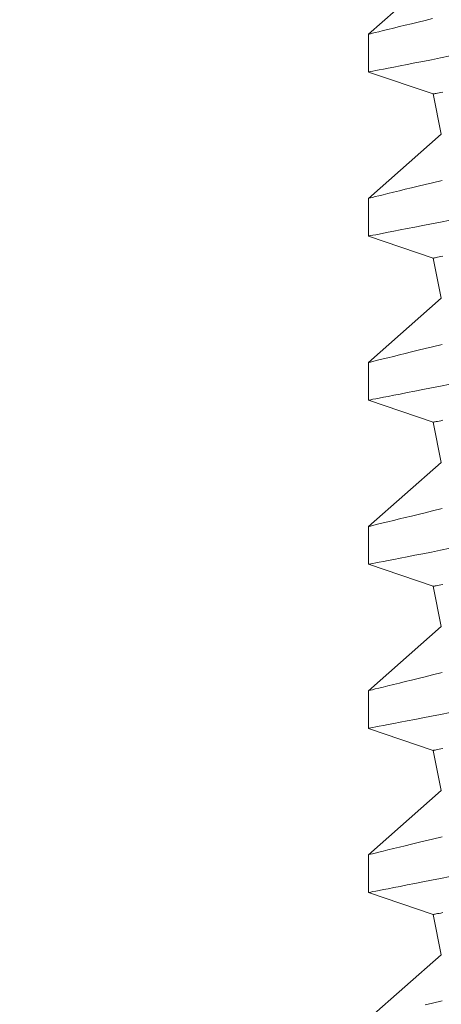
# Model space of a CAD drawing. Extents: x -52 to 86, y -10 to 75.
# Drawn here: x 63 to 63, y 27 to 27 of the extents above; entities that cross this region are included whole.
import ezdxf

# ---------------------------------------------------------------- set-up
doc = ezdxf.new("R2010")
doc.units = 0
doc.header["$MEASUREMENT"] = 0
doc.layers.get('0').update_dxf_attribs({"linetype": 'CONTINUOUS', "lineweight": 15})

msp = doc.modelspace()

# ---------------------------------------------------------------- linework, layer by layer
for p, q in [((63.16291, 26.94183), (63.14066, 26.92227)), ((63.14066, 26.92228), (63.14066, 26.91079)), ((63.14066, 26.91078), (63.16046, 26.90408)), ((63.16046, 26.90408), (63.16291, 26.89183)), ((63.16291, 26.89183), (63.14066, 26.87227)), ((63.14066, 26.87228), (63.14066, 26.86079)), ((63.14066, 26.86078), (63.16046, 26.85408)), ((63.16046, 26.85408), (63.16291, 26.84183)), ((63.16291, 26.84183), (63.14066, 26.82227)), ((63.14066, 26.82228), (63.14066, 26.81079)), ((63.14066, 26.81078), (63.16046, 26.80408)), ((63.16046, 26.80408), (63.16291, 26.79183)), ((63.16291, 26.79183), (63.14066, 26.77227)), ((63.14066, 26.77228), (63.14066, 26.76079)), ((63.14066, 26.76078), (63.16046, 26.75408)), ((63.16046, 26.75408), (63.16291, 26.74183)), ((63.16291, 26.74183), (63.14066, 26.72227)), ((63.14066, 26.72228), (63.14066, 26.71079)), ((63.14066, 26.71078), (63.16046, 26.70408)), ((63.16046, 26.70408), (63.16291, 26.69183)), ((63.16291, 26.69183), (63.14066, 26.67227)), ((63.14066, 26.67228), (63.14066, 26.66079)), ((63.14066, 26.66078), (63.16046, 26.65408)), ((63.16046, 26.65408), (63.16291, 26.64183)), ((63.16291, 26.64183), (63.14066, 26.62227))]:
    msp.add_line(p, q)
at = {"color": 8, "flags": 128}
for points in [[(63.16025, 26.92706), (63.15797, 26.92651), (63.15582, 26.92599), (63.1538, 26.9255), (63.15192, 26.92504), (63.15017, 26.92461), (63.14829, 26.92415), (63.14661, 26.92374), (63.14514, 26.92338), (63.14387, 26.92307), (63.14278, 26.9228), (63.14191, 26.92258), (63.14127, 26.92242), (63.14086, 26.92232), (63.14068, 26.92228), (63.14068, 26.92228)], [(63.14069, 26.91079), (63.14069, 26.91079), (63.14092, 26.91083), (63.14138, 26.91092), (63.14205, 26.91105), (63.14292, 26.91122), (63.14398, 26.91142), (63.14525, 26.91167), (63.14672, 26.91195), (63.14843, 26.91229), (63.15036, 26.91266), (63.15248, 26.91308), (63.1548, 26.91353), (63.15725, 26.91401), (63.15988, 26.91452), (63.16268, 26.91507), (63.16565, 26.91566)], [(63.16333, 26.90466), (63.16273, 26.90454), (63.1622, 26.90443), (63.16174, 26.90434), (63.16135, 26.90426), (63.16103, 26.9042), (63.16078, 26.90415), (63.1606, 26.90411), (63.16049, 26.90409), (63.16046, 26.90408)], [(63.16318, 26.87777), (63.16025, 26.87706), (63.15797, 26.87651), (63.15582, 26.87599), (63.1538, 26.8755), (63.15192, 26.87504), (63.15017, 26.87461), (63.14829, 26.87415), (63.14661, 26.87374), (63.14514, 26.87338), (63.14387, 26.87307), (63.14278, 26.8728), (63.14191, 26.87258), (63.14127, 26.87242), (63.14086, 26.87232), (63.14068, 26.87228), (63.14068, 26.87228)], [(63.14069, 26.86079), (63.14069, 26.86079), (63.14092, 26.86083), (63.14138, 26.86092), (63.14205, 26.86105), (63.14292, 26.86122), (63.14398, 26.86142), (63.14525, 26.86167), (63.14672, 26.86195), (63.14843, 26.86229), (63.15036, 26.86266), (63.15248, 26.86308), (63.1548, 26.86353), (63.15725, 26.86401), (63.15988, 26.86452), (63.16268, 26.86507), (63.16565, 26.86566)], [(63.16333, 26.85466), (63.16273, 26.85454), (63.1622, 26.85443), (63.16174, 26.85434), (63.16135, 26.85426), (63.16103, 26.8542), (63.16078, 26.85415), (63.1606, 26.85411), (63.16049, 26.85409), (63.16046, 26.85408)], [(63.16318, 26.82777), (63.16025, 26.82706), (63.15797, 26.82651), (63.15582, 26.82599), (63.1538, 26.8255), (63.15192, 26.82504), (63.15017, 26.82461), (63.14829, 26.82415), (63.14661, 26.82374), (63.14514, 26.82338), (63.14387, 26.82307), (63.14278, 26.8228), (63.14191, 26.82258), (63.14127, 26.82242), (63.14086, 26.82232), (63.14068, 26.82228), (63.14068, 26.82228)], [(63.14069, 26.81079), (63.14069, 26.81079), (63.14092, 26.81083), (63.14138, 26.81092), (63.14205, 26.81105), (63.14292, 26.81122), (63.14398, 26.81142), (63.14525, 26.81167), (63.14672, 26.81195), (63.14843, 26.81229), (63.15036, 26.81266), (63.15248, 26.81308), (63.1548, 26.81353), (63.15725, 26.81401), (63.15988, 26.81452), (63.16268, 26.81507), (63.16565, 26.81566)], [(63.16333, 26.80466), (63.16273, 26.80454), (63.1622, 26.80443), (63.16174, 26.80434), (63.16135, 26.80426), (63.16103, 26.8042), (63.16078, 26.80415), (63.1606, 26.80411), (63.16049, 26.80409), (63.16046, 26.80408)], [(63.16318, 26.77777), (63.16025, 26.77706), (63.15797, 26.77651), (63.15582, 26.77599), (63.1538, 26.7755), (63.15192, 26.77504), (63.15017, 26.77461), (63.14829, 26.77415), (63.14661, 26.77374), (63.14514, 26.77338), (63.14387, 26.77307), (63.14278, 26.7728), (63.14191, 26.77258), (63.14127, 26.77242), (63.14086, 26.77232), (63.14068, 26.77228), (63.14068, 26.77228)], [(63.14069, 26.76079), (63.14069, 26.76079), (63.14092, 26.76083), (63.14138, 26.76092), (63.14205, 26.76105), (63.14292, 26.76122), (63.14398, 26.76142), (63.14525, 26.76167), (63.14672, 26.76195), (63.14843, 26.76229), (63.15036, 26.76266), (63.15248, 26.76308), (63.1548, 26.76353), (63.15725, 26.76401), (63.15988, 26.76452), (63.16268, 26.76507), (63.16565, 26.76566)], [(63.16333, 26.75466), (63.16273, 26.75454), (63.1622, 26.75443), (63.16174, 26.75434), (63.16135, 26.75426), (63.16103, 26.7542), (63.16078, 26.75415), (63.1606, 26.75411), (63.16049, 26.75409), (63.16046, 26.75408)], [(63.16318, 26.72777), (63.16025, 26.72706), (63.15797, 26.72651), (63.15582, 26.72599), (63.1538, 26.7255), (63.15192, 26.72504), (63.15017, 26.72461), (63.14829, 26.72415), (63.14661, 26.72374), (63.14514, 26.72338), (63.14387, 26.72307), (63.14278, 26.7228), (63.14191, 26.72258), (63.14127, 26.72242), (63.14086, 26.72232), (63.14068, 26.72228), (63.14068, 26.72228)], [(63.14069, 26.71079), (63.14069, 26.71079), (63.14092, 26.71083), (63.14138, 26.71092), (63.14205, 26.71105), (63.14292, 26.71122), (63.14398, 26.71142), (63.14525, 26.71167), (63.14672, 26.71195), (63.14843, 26.71229), (63.15036, 26.71266), (63.15248, 26.71308), (63.1548, 26.71353), (63.15725, 26.71401), (63.15988, 26.71452), (63.16268, 26.71507), (63.16565, 26.71566)], [(63.16333, 26.70466), (63.16273, 26.70454), (63.1622, 26.70443), (63.16174, 26.70434), (63.16135, 26.70426), (63.16103, 26.7042), (63.16078, 26.70415), (63.1606, 26.70411), (63.16049, 26.70409), (63.16046, 26.70408)], [(63.16318, 26.67777), (63.16025, 26.67706), (63.15797, 26.67651), (63.15582, 26.67599), (63.1538, 26.6755), (63.15192, 26.67504), (63.15017, 26.67461), (63.14829, 26.67415), (63.14661, 26.67374), (63.14514, 26.67338), (63.14387, 26.67307), (63.14278, 26.6728), (63.14191, 26.67258), (63.14127, 26.67242), (63.14086, 26.67232), (63.14068, 26.67228), (63.14068, 26.67228)], [(63.14069, 26.66079), (63.14069, 26.66079), (63.14092, 26.66083), (63.14138, 26.66092), (63.14205, 26.66105), (63.14292, 26.66122), (63.14398, 26.66142), (63.14525, 26.66167), (63.14672, 26.66195), (63.14843, 26.66229), (63.15036, 26.66266), (63.15248, 26.66308), (63.1548, 26.66353), (63.15725, 26.66401), (63.15988, 26.66452), (63.16268, 26.66507), (63.16565, 26.66566)], [(63.16333, 26.65466), (63.16273, 26.65454), (63.1622, 26.65443), (63.16174, 26.65434), (63.16135, 26.65426), (63.16103, 26.6542), (63.16078, 26.65415), (63.1606, 26.65411), (63.16049, 26.65409), (63.16046, 26.65408)], [(63.16318, 26.62777), (63.16025, 26.62706), (63.15797, 26.62651)]]:
    msp.add_lwpolyline(points, dxfattribs=at)
at = {"linetype": 'Continuous'}
for points, knots in [([(63.94138, 28.19128), (63.94154, 27.09384), (63.94185, 26.77571), (63.93794, 25.74232), (62.62719, 26.07216), (61.81802, 26.1366), (61.68574, 26.14314)], [0, 0, 0, 0, 0.533923, 0.979303, 2.781558, 3.153071, 3.153071, 3.153071, 3.153071]), ([(63.89138, 28.19123), (63.89152, 27.11781), (63.89166, 26.96842), (63.89136, 26.6912), (63.89348, 26.56373), (63.871, 26.36981), (63.85173, 26.29929), (63.78665, 26.19136), (63.74199, 26.1505), (63.56555, 26.05265), (63.39002, 26.02955), (62.98298, 26.03844), (62.75239, 26.06918), (62.33689, 26.1283), (62.15201, 26.15526), (61.87846, 26.18162), (61.78058, 26.18855), (61.68577, 26.1932)], [0, 0, 0, 0, 0.459992, 0.459992, 0.806833, 0.806833, 1.072713, 1.072713, 1.338594, 1.338594, 1.891526, 1.891526, 2.444458, 2.444458, 2.891028, 2.891028, 3.155332, 3.155332, 3.155332, 3.155332]), ([(62.26896, 27.55117), (62.34589, 27.45762), (62.42055, 27.36659), (62.55318, 27.16786), (62.60702, 27.05954), (62.67364, 26.86254), (62.69461, 26.77744), (62.72999, 26.60042), (62.74635, 26.51146), (62.79749, 26.37764), (62.82791, 26.33205), (62.91852, 26.27922), (62.98899, 26.26732), (63.13831, 26.25896), (63.21294, 26.25972), (63.35679, 26.26586), (63.42727, 26.2715), (63.52478, 26.28038), (63.55183, 26.28295), (63.57896, 26.28553)], [0, 0, 0, 0, 0.342699, 0.342699, 0.703881, 0.703881, 0.947195, 0.947195, 1.190509, 1.190509, 1.409102, 1.409102, 1.627695, 1.627695, 1.846288, 1.846288, 2.064881, 2.064881, 2.148867, 2.148867, 2.148867, 2.148867])]:
    msp.add_open_spline(points, degree=3, knots=knots, dxfattribs=at)
msp.add_spline([(62.23368, 27.51589), (62.49781, 27.15462), (62.65349, 26.72705), (62.83934, 26.2679), (63.09924, 26.21165), (63.58369, 26.23586)], degree=3, dxfattribs=at)

doc.saveas('drawing.dxf')
